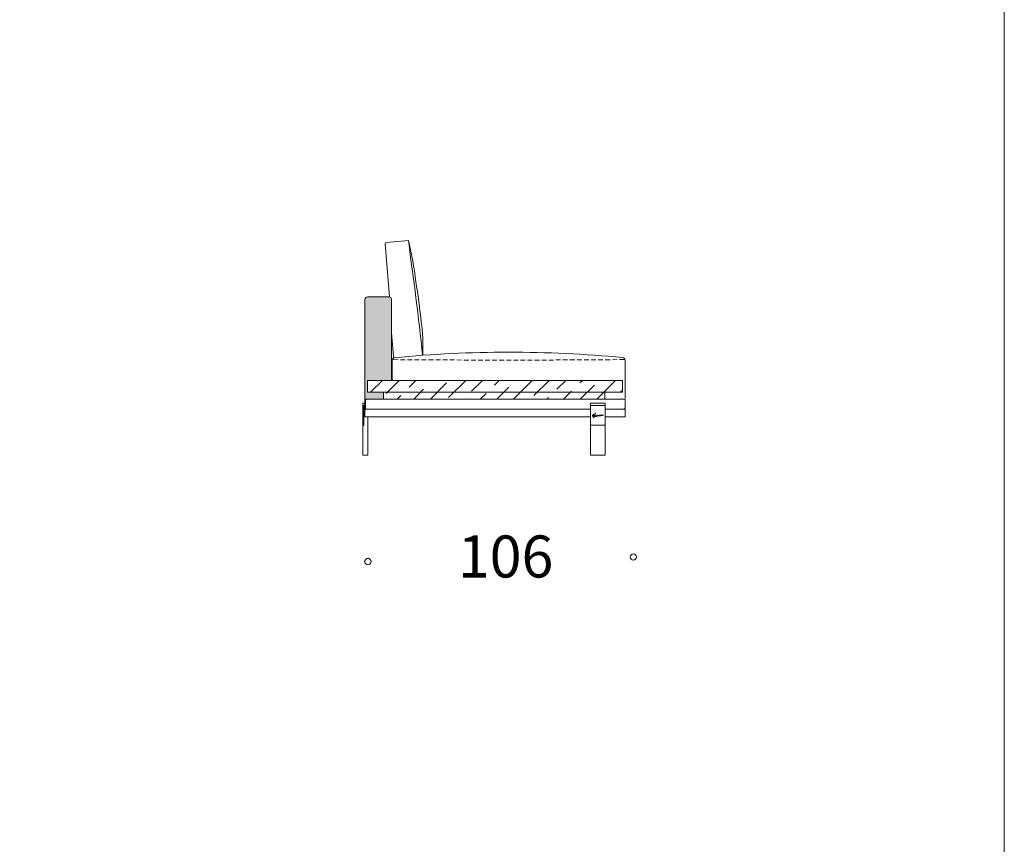
# Model space of a CAD drawing. Units: millimetres. Extents: x 18930 to 199776, y 645 to 28228.
# Drawn here: x 102657 to 106639, y 11206 to 14541 of the extents above; entities that cross this region are included whole.
import ezdxf

# ---------------------------------------------------------------- set-up
doc = ezdxf.new("R2010")
doc.units = ezdxf.units.MM
doc.linetypes.add('HIDDEN', pattern=[9.525, 6.35, -3.175])
doc.layers.add('layer 1', color=7, linetype='Continuous')
doc.styles.get("Standard").update_dxf_attribs({"font": 'arial.ttf'})

msp = doc.modelspace()

# ---------------------------------------------------------------- hatches: boundary and pattern name
at = {"layer": 'layer 1', "lineweight": 20, "transparency": 33554687}
h = msp.add_hatch(color=254, dxfattribs=at)
h.dxf.hatch_style = 1
h.paths.add_polyline_path([(104160.4, 13409.9, 0.413479), (104150.4, 13419.9), (104063.4, 13419.9, 0.414214), (104053.4, 13409.9), (104053.4, 12966.1), (104060.4, 12966.1, -0.414366), (104055.4, 12971.1), (104055.4, 13001, -0.413599), (104060.4, 13006), (104128.9, 13006), (104128.9, 13033.9), (104063.4, 13033.9), (104063.4, 13081.9), (104160.8, 13081.9)])
at = {"layer": 'layer 1', "lineweight": 9}
h = msp.add_hatch(dxfattribs=at)
h.set_pattern_fill('ANSI36', color=0, scale=15)
h.set_pattern_definition([(45, (-447986.795, 123983.176), (25.2569703, 92.6088912), [119.0625, -23.8125, 0, -23.8125])])
h.paths.add_polyline_path([(105023.7, 13033.9), (104128.9, 13033.9), (104128.9, 13006), (105023.7, 13006)])
h.paths.add_polyline_path([(105095.2, 13033.9), (105095.2, 13081.9), (104063.4, 13081.9), (104063.4, 13033.9)])
h = msp.add_hatch(dxfattribs=at)
h.set_pattern_fill('ANSI31', color=0)
h.set_pattern_definition([(45, (75272.439, 18770.578), (-2.24506403, 2.24506403), [])])
h.paths.add_polyline_path([(104045.4, 12899.9), (104048.4, 12899.9), (104048.4, 12979.9), (104046.4, 12979.9, 0.414214), (104045.4, 12978.9)])

# ---------------------------------------------------------------- linework, layer by layer
at = {"layer": 'layer 1', "color": 0, "lineweight": 9}
for p, q in [((104135.1, 13634.2), (104152.2, 13419.7)), ((104139.5, 13639.7), (104228.9, 13647.5)), ((104063.4, 13419.9), (104150.4, 13419.9)), ((104053.4, 13409.9), (104053.4, 12966.1)), ((104160.4, 13409.9), (104160.8, 13081.9)), ((104160.4, 13274.3), (104168.1, 13178.2)), ((104162.8, 13081.9), (104162.8, 13163.6)), ((105105.2, 13006), (105105.2, 13164.1)), ((104128.9, 13033.9), (104128.9, 13006)), ((105023.7, 13033.9), (105023.7, 13006)), ((104045.4, 12979.9), (104045.4, 12988.9)), ((104053.4, 12989.9), (104046.4, 12989.9)), ((104053.4, 12989.9), (104053.4, 12935)), ((104055.4, 12971.1), (104055.4, 13001)), ((104060.4, 13006), (105100.2, 13006)), ((104964.9, 12779.8), (104964.9, 12990.2)), ((104964.9, 12990.2), (105024.9, 12990.2)), ((104964.9, 12980.2), (105024.9, 12980.2)), ((105024.9, 12779.8), (105024.9, 12990.2)), ((105105.2, 13001), (105105.2, 12971)), ((104045.4, 12979.9), (104045.4, 12899.9)), ((104048.4, 12899.9), (104048.4, 12979.9)), ((104048.4, 12979.9), (104048.4, 12899.9)), ((104060.4, 12966.1), (104964.9, 12966.1)), ((105024.9, 12966.1), (105100.2, 12966.1)), ((104065.4, 12935), (104053.4, 12935)), ((104065.4, 12935), (104065.4, 12779.9)), ((104045.4, 12899.9), (104045.4, 12779.9)), ((104045.4, 12779.9), (104065.4, 12779.9)), ((105024.9, 12779.8), (104964.9, 12779.8))]:
    msp.add_line(p, q, dxfattribs=at)
at = {"layer": 'layer 1', "color": 0, "lineweight": 20}
msp.add_lwpolyline([(106638.8, 28227.6), (106638.8, 645), (88090.3, 645), (88090.3, 28227.6)], close=True, dxfattribs=at)
msp.add_lwpolyline([(106638.8, 28227.6), (106638.8, 645), (88090.3, 645), (88090.3, 28227.6)], close=True, dxfattribs=at)
msp.add_lwpolyline([(106638.8, 28227.6), (106638.8, 645), (88090.3, 645), (88090.3, 28227.6)], close=True, dxfattribs=at)
msp.add_lwpolyline([(106638.8, 28227.6), (106638.8, 645), (88090.3, 645), (88090.3, 28227.6)], close=True, dxfattribs=at)
msp.add_lwpolyline([(106638.8, 28227.6), (106638.8, 645), (88090.3, 645), (88090.3, 28227.6)], close=True, dxfattribs=at)
msp.add_lwpolyline([(106638.8, 28227.6), (106638.8, 645), (88090.3, 645), (88090.3, 28227.6)], close=True, dxfattribs=at)
msp.add_lwpolyline([(106638.8, 28227.6), (106638.8, 645), (88090.3, 645), (88090.3, 28227.6)], close=True, dxfattribs=at)
at = {"layer": 'layer 1', "color": 0, "lineweight": 9}
for points in [[(105095.2, 13081.9), (104063.4, 13081.9), (104063.4, 13033.9), (105095.2, 13033.9)], [(105024.9, 12980.2), (104964.9, 12980.2), (104964.9, 12900.2), (105024.9, 12900.2)]]:
    msp.add_lwpolyline(points, close=True, dxfattribs=at)
for points in [[(104045.4, 12979.9), (104048.4, 12979.9), (104048.4, 12899.9), (104045.4, 12899.9)], [(104964.9, 12966.1), (104053.4, 12966.1), (104053.4, 12935), (104964.9, 12935)], [(105024.9, 12935), (105105.2, 12935), (105105.2, 12966.1), (105024.9, 12966.1)], [(104978.8, 12935), (104979.9, 12935)]]:
    msp.add_lwpolyline(points, dxfattribs=at)
for centre in [(104065.4, 12349.1), (105138.7, 12367.6)]:
    msp.add_circle(centre, 12.9, dxfattribs=at)
for centre, radius, start, end in [((104140.1, 13634.7), 5, 95.79, 185.79), ((88752.9, 11484.3), 15626.4, 6.24237, 7.95732), ((104063.4, 13409.9), 10, 90, 180), ((104150.4, 13409.9), 10, 0, 90), ((104636.3, 8388.7), 4807.4, 84.5176, 95.5316), ((104172.8, 13163.6), 10, 92.4731, 180), ((104173.1, 13178.7), 5, 185.79, 273.0029), ((105095.2, 13164.1), 10, 0, 87.5269), ((104046.4, 12988.9), 1, 90, 180), ((104060.4, 13001), 5, 89.9997, 180), ((105100.2, 13001), 5, 0.0731, 89.9997), ((104060.4, 12971.1), 5, 180, 269.9997), ((105100.2, 12971), 5, 269.9997, 0.0731)]:
    msp.add_arc(centre, radius, start, end, dxfattribs=at)
at = {"layer": 'layer 1', "color": 0, "linetype": 'HIDDEN', "lineweight": 9, "ltscale": 3}
msp.add_arc((104626.2, 72233.4), 59069.3, 269.555557, 270.464592, dxfattribs=at)
at = {"layer": 'layer 1', "color": 0, "lineweight": 9}
for points, knots in [([(104228.9, 13647.5), (104249, 13554.8), (104255.1, 13512.2), (104278.9, 13347.9), (104283.9, 13293.9), (104285.4, 13275.9), (104286.3, 13264.3), (104289, 13243.7), (104287.1, 13183.4)], [0.427812, 0.427812, 0.427812, 0.427812, 1, 2, 2.939494, 2.939494, 2.939494, 3.540887, 3.540887, 3.540887, 3.540887]), ([(105017.4, 12942.7), (105017.1, 12942.8), (105013.7, 12941.2), (105013.3, 12941), (105012.9, 12940.9), (105012.6, 12940.8), (105012.2, 12940.7), (105011.8, 12940.6), (105011.4, 12940.5), (105011.1, 12940.5), (105010.7, 12940.4), (105010.5, 12940.5), (105010.4, 12940.5), (105010.3, 12940.6), (105010.3, 12940.7), (105010.3, 12941), (105010.2, 12941.3), (105010.2, 12941.4), (105010.1, 12941.5), (105010.1, 12941.6), (105009.9, 12941.6), (105009.6, 12941.6), (105009.6, 12941.6), (105009.5, 12941.5), (105009.4, 12941.5), (105009.3, 12941.5), (105009.2, 12941.4), (105009, 12941.4), (105008.9, 12941.3), (105008.7, 12941.2), (105008.5, 12941.1), (105008.3, 12941), (105008.1, 12940.8), (105007.8, 12940.7), (105007.5, 12940.5), (105007.3, 12940.4), (105007.2, 12940.3), (105007.1, 12940.3), (105007, 12940.2), (105006.9, 12940.2), (105006.9, 12940.2), (105007, 12940.3), (105007, 12940.3), (105007.2, 12940.6), (105007.2, 12940.8), (105007.3, 12940.9), (105007.4, 12941), (105007.5, 12941.2), (105007.7, 12941.5), (105007.9, 12941.6), (105008, 12941.7), (105008, 12941.9), (105008, 12941.9), (105008, 12942), (105008, 12942.1), (105007.9, 12942.3), (105007.5, 12942.2), (105007.4, 12942.2), (105007, 12942.1), (105006.7, 12941.9), (105006.4, 12941.6), (105006.2, 12941.5), (105006.1, 12941.4), (105006, 12941.3), (105006, 12941.3), (105006, 12941.3), (105006, 12941.2), (105005.9, 12941.1), (105005.8, 12941.1), (105005.8, 12941), (105005.7, 12940.9), (105005.4, 12940.6), (105005.2, 12940.2), (105005, 12939.8), (105005, 12939.7), (105005, 12939.6), (105005, 12939.5), (105005, 12939.5), (105005, 12939.5), (105005, 12939.5), (105005, 12939.5), (105005, 12939.5), (105004.6, 12939.2), (105004.3, 12939.1), (105004.1, 12939), (105003.9, 12938.9), (105003.7, 12938.8), (105003.6, 12938.8), (105003.6, 12938.8), (105003.7, 12938.8), (105003.7, 12938.8), (105003.6, 12938.9), (105003.5, 12938.9), (105003.4, 12939.1), (105003.3, 12939.2), (105003.3, 12939.4), (105003.3, 12939.6), (105003.2, 12939.7), (105003.2, 12939.9), (105003.1, 12939.9), (105003, 12940), (105002.9, 12940), (105002.7, 12940.1), (105002.5, 12940.1), (105002.4, 12940), (105002.1, 12939.9), (105001.9, 12939.8), (105001.5, 12939.7), (105001.1, 12939.4), (105001.1, 12939.4), (105001.2, 12939.7), (105001.3, 12939.8), (105001.4, 12939.9), (105001.5, 12940), (105001.7, 12940), (105001.8, 12940.1), (105001.9, 12940.2), (105002, 12940.2), (105002.2, 12940.3), (105002.2, 12940.3), (105002.3, 12940.4), (105002.6, 12940.4), (105002.8, 12940.5), (105003, 12940.4), (105003.1, 12940.4), (105003.2, 12940.4), (105003.3, 12940.4), (105003.4, 12940.4), (105003.5, 12940.4), (105003.5, 12940.4), (105003.7, 12940.4), (105003.7, 12940.5), (105003.7, 12940.6), (105003.7, 12940.7), (105003.6, 12940.8), (105003.5, 12940.9), (105003.3, 12941), (105003, 12941), (105002.6, 12941), (105002.3, 12941), (105002, 12940.9), (105001.8, 12940.9), (105001.5, 12940.8), (105000.5, 12940.4), (105000.3, 12940.3), (105000.1, 12940.2), (104999.8, 12940.1), (104999.6, 12939.9), (104999.5, 12939.8), (104999.4, 12939.7), (104999.3, 12939.7), (104999.2, 12939.6), (104999.1, 12939.5), (104999.1, 12939.5), (104999.1, 12939.5), (104999.1, 12939.5), (104999.1, 12939.5), (104999.1, 12939.5), (104999.1, 12939.5), (104999.1, 12939.5), (104999, 12939.5), (104999, 12939.5), (104999, 12939.4), (104998.9, 12939.4), (104998.8, 12939.3), (104998.7, 12939.3), (104998.4, 12939.1), (104998.1, 12939), (104997.9, 12938.9), (104997.7, 12938.8), (104997.6, 12938.8), (104997.5, 12938.8), (104997.5, 12938.8), (104997.4, 12938.8), (104997.4, 12938.9), (104997.4, 12939), (104997.4, 12939.1), (104997.4, 12939.2), (104997.4, 12939.5), (104997.3, 12939.7), (104997.1, 12939.7), (104996.9, 12939.8), (104996.6, 12939.8), (104996.2, 12939.6), (104996.2, 12939.5), (104996.1, 12939.5), (104996.1, 12939.5), (104996, 12939.5), (104995.8, 12939.3), (104995.8, 12939.3), (104995.7, 12939.2), (104995.5, 12939.1), (104995.3, 12939), (104995.1, 12938.9), (104995, 12938.9), (104995, 12939), (104994.9, 12939.1), (104995, 12939.3), (104995.1, 12939.6), (104995.2, 12939.8), (104995.2, 12939.9), (104995.3, 12940), (104995.3, 12940.1), (104995.3, 12940.2), (104995.3, 12940.2), (104995.3, 12940.3), (104995.3, 12940.3), (104995.3, 12940.3), (104995.2, 12940.4), (104995.2, 12940.4), (104995.1, 12940.4), (104995, 12940.4), (104994.8, 12940.5), (104994.7, 12940.4), (104994.6, 12940.4), (104994.5, 12940.4), (104994.3, 12940.3), (104994.2, 12940.2), (104994, 12940), (104993.8, 12939.8), (104993.6, 12939.6), (104993.4, 12939.4), (104993.1, 12939), (104993, 12939), (104993, 12939), (104992.9, 12938.9), (104992.9, 12938.9), (104992.7, 12938.9), (104992.7, 12939), (104992.7, 12939), (104992.7, 12939.1), (104992.8, 12939.1), (104992.8, 12939.2), (104992.8, 12939.2), (104992.9, 12939.3), (104992.9, 12939.4), (104993.1, 12939.7), (104993.1, 12939.8), (104993.2, 12939.9), (104993.2, 12940), (104993.3, 12940.2), (104993.4, 12940.3), (104993.5, 12940.5), (104993.6, 12940.7), (104993.7, 12940.8), (104993.8, 12941), (104993.9, 12941.1), (104994, 12941.3), (104994, 12941.3), (104993.8, 12941.4), (104993.7, 12941.4), (104993.5, 12941.4), (104993.4, 12941.3), (104993.4, 12941.3), (104993.3, 12941.2), (104993.2, 12941.1), (104993.1, 12941), (104992.9, 12940.8), (104992.8, 12940.7), (104992.7, 12940.6), (104992.6, 12940.5), (104992.6, 12940.4), (104992.5, 12940.3), (104992.2, 12940), (104992.1, 12939.9), (104992, 12939.7), (104991.8, 12939.6), (104991.7, 12939.4), (104991.7, 12939.4), (104991.7, 12939.3), (104991.6, 12939.3), (104991.5, 12939.3), (104991.2, 12939.4), (104990.9, 12939.3), (104990.4, 12939.3), (104990.2, 12939.3), (104990, 12939.3), (104989.9, 12939.2), (104989.8, 12939.2), (104989.7, 12939.1), (104989.7, 12939.1), (104989.7, 12939.1), (104989.7, 12939.1), (104989.6, 12939.1), (104989.5, 12939.1), (104989.4, 12939), (104989.3, 12938.9), (104989.1, 12938.8), (104989, 12938.7), (104988.9, 12938.6), (104988.8, 12938.5), (104988.7, 12938.5), (104988.6, 12938.4), (104988.4, 12938.3), (104988.2, 12938.2), (104988.2, 12938.2), (104988.2, 12938.2), (104988.2, 12938.2), (104988.2, 12938.3), (104988.5, 12938.9), (104988.5, 12938.9), (104988.6, 12939), (104988.6, 12939), (104988.6, 12939.1), (104988.6, 12939.1), (104988.7, 12939.2), (104988.7, 12939.2), (104988.8, 12939.3), (104988.8, 12939.4), (104988.8, 12939.5), (104988.8, 12939.6), (104988.8, 12939.7), (104988.7, 12939.7), (104988.6, 12939.8), (104988.4, 12939.7), (104988.2, 12939.6), (104988.1, 12939.5), (104987.9, 12939.4), (104987.8, 12939.2), (104987.7, 12939.1), (104987.6, 12938.9), (104987.5, 12938.8), (104987.5, 12938.6), (104987.4, 12938.5), (104987.3, 12938.4), (104987.1, 12938.3), (104986.9, 12938.2), (104986.5, 12937.9), (104986.5, 12937.9), (104986.5, 12938), (104986.5, 12938), (104986.2, 12937.8), (104985.9, 12937.6), (104985.6, 12937.5), (104985.4, 12937.4), (104985.1, 12937.3), (104984.8, 12937.2), (104984.6, 12937.1), (104984.5, 12937.1), (104984.3, 12937), (104984.1, 12937), (104984, 12937), (104983.9, 12937), (104983.4, 12936.9), (104983.2, 12936.9), (104983.1, 12937.1), (104983.1, 12937.1), (104983.1, 12937.1), (104983.1, 12937.1), (104983.1, 12937.1), (104983.1, 12937.1), (104983.1, 12937.1), (104983.4, 12937.2), (104984.1, 12937.4), (104984.4, 12937.6), (104984.4, 12937.6), (104984.5, 12937.7), (104984.5, 12937.7), (104984.6, 12937.8), (104984.8, 12937.9), (104984.9, 12938), (104985, 12938.1), (104985.1, 12938.2), (104985.2, 12938.4), (104985.3, 12938.5), (104985.3, 12938.6), (104985.2, 12938.7), (104985.2, 12938.8), (104985.1, 12938.9), (104985, 12939), (104984.9, 12939.1), (104984.8, 12939.1), (104984.6, 12939.1), (104984.6, 12939.1), (104984.6, 12939.1), (104984.6, 12939.1), (104984.5, 12939.2), (104984.3, 12939.2), (104984.1, 12939.2), (104983.9, 12939.1), (104983.6, 12939), (104983.1, 12938.7), (104982.3, 12938.2), (104982.3, 12938), (104981.9, 12937.9), (104981.4, 12937.7), (104981, 12937.7), (104980.9, 12937.7), (104980.9, 12937.8), (104980.9, 12938), (104981, 12938.2), (104981.1, 12938.4), (104981.1, 12938.7), (104981.2, 12938.9), (104981.2, 12938.9), (104981.2, 12938.9), (104981.2, 12938.9), (104981.4, 12939.5), (104981.6, 12940.1), (104981.9, 12940.7), (104982.7, 12940.8), (104983.5, 12940.8), (104984.4, 12940.8), (104984.6, 12940.9), (104984.7, 12941), (104984.7, 12941.2), (104984.7, 12941.4), (104984.5, 12941.5), (104984.3, 12941.5), (104983.6, 12941.5), (104982.9, 12941.5), (104982.1, 12941.4), (104982.5, 12942.6), (104983, 12943.7), (104983.4, 12944.8), (104983.5, 12944.8), (104983.5, 12944.9), (104983.5, 12945), (104983.5, 12945), (104983.6, 12945), (104983.6, 12945.1), (104983.6, 12945.1), (104983.6, 12945.1), (104983.6, 12945.1), (104983.6, 12945.1), (104983.6, 12945.1), (104983.6, 12945.1), (104983.7, 12945.3), (104983.7, 12945.4), (104983.8, 12945.6), (104983.9, 12945.9), (104984.1, 12946.2), (104984.2, 12946.5), (104984.5, 12947.1), (104984.9, 12947.7), (104985.2, 12948.3), (104985.3, 12948.6), (104985.1, 12948.9), (104984.8, 12949.1), (104984.6, 12949.2), (104984.1, 12949.1), (104983.9, 12948.9), (104983.9, 12948.9), (104983.8, 12948.7), (104983.8, 12948.7), (104982.8, 12946.5), (104982.1, 12944.5), (104981.3, 12942.2), (104981.1, 12941.9), (104981, 12941.7), (104980.9, 12941.4), (104979.6, 12941.3), (104978.2, 12941.2), (104976.8, 12941), (104976.7, 12941), (104976.5, 12940.9), (104976.3, 12940.9), (104976.6, 12941.8), (104977, 12942.6), (104977.3, 12943.5), (104977.4, 12943.5), (104977.4, 12943.6), (104977.4, 12943.6), (104977.4, 12943.6), (104977.4, 12943.7), (104977.4, 12943.7), (104977.4, 12943.7), (104977.4, 12943.7), (104977.4, 12943.7), (104977.4, 12943.7), (104977.4, 12943.7), (104977.4, 12943.7), (104977.5, 12943.8), (104977.5, 12943.9), (104977.6, 12944), (104977.6, 12944.2), (104977.7, 12944.3), (104977.8, 12944.5), (104978, 12944.9), (104978.2, 12945.2), (104978.4, 12945.6), (104978.5, 12945.7), (104978.3, 12945.9), (104978.2, 12946), (104978, 12946.1), (104977.7, 12946.1), (104977.6, 12945.9), (104977.6, 12945.9), (104977.6, 12945.8), (104977.6, 12945.8), (104977, 12944.5), (104976.6, 12943.3), (104976, 12942), (104975.9, 12941.6), (104975.7, 12941.2), (104975.6, 12940.8), (104974.4, 12940.7), (104973.3, 12940.6), (104972.1, 12940.3), (104972.1, 12940.3), (104972, 12940.3), (104972, 12940.3), (104971.8, 12940.3), (104971.7, 12939.9), (104971.7, 12939.8), (104971.8, 12939.6), (104972, 12939.4), (104972.2, 12939.4), (104972.6, 12939.5), (104973.1, 12939.7), (104973.5, 12939.8), (104973.7, 12939.8), (104974, 12939.8), (104974.2, 12939.9), (104974.3, 12939.9), (104974.4, 12939.9), (104974.5, 12939.9), (104974.5, 12939.9), (104974.5, 12939.9), (104974.5, 12939.9), (104974.5, 12939.9), (104974.5, 12939.9), (104974.6, 12939.9), (104974.6, 12939.9), (104974.6, 12939.9), (104974.6, 12939.9), (104974.7, 12939.9), (104974.7, 12940), (104974.8, 12940), (104975, 12940), (104975.1, 12940), (104975.3, 12940), (104975.1, 12939.4), (104974.8, 12938.7), (104974.6, 12938), (104974.4, 12937.2), (104974.1, 12936.5), (104973.9, 12935.7), (104973.9, 12935.5), (104974, 12935.4), (104974.2, 12935.3), (104974.3, 12935.3), (104974.5, 12935.4), (104974.6, 12935.5), (104974.9, 12936.9), (104975.4, 12938.2), (104975.8, 12939.6), (104975.9, 12939.8), (104976, 12939.9), (104976, 12940.1), (104977.2, 12940.3), (104978.4, 12940.4), (104979.6, 12940.5), (104979.9, 12940.6), (104980.3, 12940.6), (104980.7, 12940.6), (104980, 12938.9), (104979.4, 12937.2), (104978.9, 12935.4), (104978.5, 12934.1), (104978.1, 12932.8), (104977.8, 12931.5), (104977.7, 12931.3), (104977.9, 12930.9), (104978.1, 12930.9), (104978.4, 12930.8), (104978.7, 12930.9), (104978.8, 12931.2), (104979.3, 12933), (104979.8, 12934.8), (104980.4, 12936.5), (104980.4, 12936.7), (104980.6, 12936.9), (104980.7, 12936.9), (104981, 12936.9), (104981.4, 12936.9), (104981.7, 12936.9), (104981.9, 12936.9), (104982, 12936.9), (104982.2, 12936.9), (104982.2, 12936.8), (104982.2, 12936.8), (104982.2, 12936.7), (104982.3, 12936.6), (104982.4, 12936.5), (104982.6, 12936.4), (104982.7, 12936.4), (104982.8, 12936.3), (104982.9, 12936.3), (104983.1, 12936.3), (104983.2, 12936.3), (104983.4, 12936.3), (104983.8, 12936.3), (104984.2, 12936.4), (104984.8, 12936.6), (104985.2, 12936.8), (104985.6, 12936.9), (104985.9, 12937.1), (104986.3, 12937.3), (104986.6, 12937.5), (104986.9, 12937.6), (104986.9, 12937.6), (104987, 12937.6), (104987, 12937.6), (104987, 12937.6), (104987, 12937.6), (104987, 12937.6), (104986.8, 12937.3), (104986.7, 12937.1), (104986.7, 12937), (104986.7, 12936.9), (104986.8, 12936.8), (104986.8, 12936.8), (104986.8, 12936.8), (104986.8, 12936.8), (104986.8, 12936.8), (104986.9, 12936.5), (104987.4, 12936.3), (104987.8, 12936.4), (104988.1, 12936.4), (104988.3, 12936.7), (104988.8, 12937.2), (104989, 12937.5), (104989.2, 12937.8), (104989.4, 12938.1), (104989.4, 12938.2), (104989.4, 12938.3), (104989.5, 12938.3), (104989.6, 12938.4), (104989.7, 12938.5), (104989.8, 12938.6), (104989.9, 12938.6), (104990, 12938.7), (104990.1, 12938.7), (104990.2, 12938.7), (104990.3, 12938.7), (104990.4, 12938.7), (104990.6, 12938.7), (104990.9, 12938.7), (104991.2, 12938.8), (104991.1, 12938.6), (104991, 12938.5), (104991, 12938.4), (104990.9, 12938.3), (104990.9, 12938.2), (104990.9, 12938.1), (104990.8, 12938), (104990.7, 12937.8), (104990.7, 12937.6), (104990.6, 12937.3), (104990.7, 12936.9), (104991, 12936.7), (104991.6, 12936.4), (104992.4, 12937.1), (104992.6, 12937.3), (104992.9, 12937.6), (104993.1, 12938), (104993.5, 12938.6), (104993.5, 12938.6), (104993.7, 12938.9), (104993.8, 12939.2), (104993.8, 12939.2), (104993.8, 12939.2), (104993.8, 12939.2), (104993.8, 12939.2), (104993.8, 12939.1), (104993.8, 12939.1), (104993.8, 12939.1), (104993.8, 12939), (104993.9, 12938.9), (104993.9, 12938.8), (104993.9, 12938.7), (104994, 12938.6), (104994, 12938.5), (104994.1, 12938.4), (104994.1, 12938.4), (104994.2, 12938.3), (104994.2, 12938.2), (104994.3, 12938.2), (104994.6, 12938), (104995.2, 12938.2), (104995.9, 12938.6), (104995.9, 12938.6), (104996, 12938.7), (104996, 12938.7), (104996, 12938.7), (104996.2, 12938.8), (104996.2, 12938.8), (104996.2, 12938.7), (104996.3, 12938.6), (104996.5, 12938.5), (104996.6, 12938.4), (104996.8, 12938.3), (104997, 12938.3), (104997.4, 12938.3), (104997.8, 12938.4), (104998.2, 12938.5), (104998.3, 12938.5), (104998.5, 12938.6), (104998.6, 12938.7), (104998.6, 12938.6), (104998.6, 12938.6), (104998.6, 12938.6), (104998.6, 12938.5), (104998.7, 12938.3), (104998.8, 12938.2), (104998.8, 12938.2), (104999, 12938.1), (104999, 12938.1), (104999.1, 12938), (104999.3, 12938), (104999.3, 12938), (104999.4, 12938), (104999.7, 12938), (104999.7, 12938), (104999.8, 12938.1), (104999.9, 12938.1), (105000, 12938.1), (105000.1, 12938.2), (105000.2, 12938.2), (105000.2, 12938.2), (105000.2, 12938.2), (105000.6, 12938.5), (105000.8, 12938.6), (105000.9, 12938.6), (105001.1, 12938.7), (105001.3, 12938.9), (105001.5, 12939), (105001.6, 12939.1), (105001.8, 12939.2), (105002, 12939.3), (105002.2, 12939.4), (105002.3, 12939.4), (105002.3, 12939.4), (105002.4, 12939.5), (105002.4, 12939.5), (105002.4, 12939.5), (105002.5, 12939.3), (105002.5, 12939.3), (105002.6, 12939), (105002.7, 12938.8), (105003, 12938.6), (105003.2, 12938.5), (105003.5, 12938.4), (105003.7, 12938.4), (105003.9, 12938.4), (105004.2, 12938.5), (105004.4, 12938.6), (105004.7, 12938.7), (105004.9, 12938.9), (105005.2, 12939), (105005.2, 12939), (105005.3, 12938.9), (105005.3, 12938.9), (105005.6, 12938.6), (105006.1, 12938.7), (105006.3, 12938.7), (105006.8, 12938.7), (105007.1, 12939), (105007.6, 12939.4), (105007.8, 12939.6), (105008.1, 12939.9), (105008.3, 12940.1), (105008.4, 12940.2), (105008.5, 12940.3), (105008.6, 12940.3), (105008.8, 12940.4), (105008.9, 12940.5), (105009, 12940.6), (105009, 12940.6), (105009, 12940.7), (105009.1, 12940.7), (105009.1, 12940.5), (105009.3, 12940.3), (105009.4, 12940.1), (105009.7, 12939.9), (105010, 12939.8), (105010.4, 12939.8), (105011.7, 12939.7), (105012.9, 12940.2), (105013.5, 12940.5), (105013.6, 12940.6), (105017.2, 12942.5), (105017.5, 12942.4), (105017.6, 12942.5), (105017.6, 12942.5), (105017.6, 12942.6), (105017.6, 12942.7), (105017.5, 12942.7), (105017.4, 12942.7)], [0, 0, 0, 0, 1, 1, 1, 2, 2, 2, 3, 3, 3, 4, 4, 4, 5, 5, 5, 6, 6, 6, 7, 7, 7, 8, 8, 8, 9, 9, 9, 10, 10, 10, 11, 11, 11, 12, 12, 12, 13, 13, 13, 14, 14, 14, 15, 15, 15, 16, 16, 16, 17, 17, 17, 18, 18, 18, 19, 19, 19, 20, 20, 20, 21, 21, 21, 22, 22, 22, 23, 23, 23, 24, 24, 24, 25, 25, 25, 26, 26, 26, 27, 27, 27, 28, 28, 28, 29, 29, 29, 30, 30, 30, 31, 31, 31, 32, 32, 32, 33, 33, 33, 34, 34, 34, 35, 35, 35, 36, 36, 36, 37, 37, 37, 38, 38, 38, 39, 39, 39, 40, 40, 40, 41, 41, 41, 42, 42, 42, 43, 43, 43, 44, 44, 44, 45, 45, 45, 46, 46, 46, 47, 47, 47, 48, 48, 48, 49, 49, 49, 50, 50, 50, 51, 51, 51, 52, 52, 52, 53, 53, 53, 54, 54, 54, 55, 55, 55, 56, 56, 56, 57, 57, 57, 58, 58, 58, 59, 59, 59, 60, 60, 60, 61, 61, 61, 62, 62, 62, 63, 63, 63, 64, 64, 64, 65, 65, 65, 66, 66, 66, 67, 67, 67, 68, 68, 68, 69, 69, 69, 70, 70, 70, 71, 71, 71, 72, 72, 72, 73, 73, 73, 74, 74, 74, 75, 75, 75, 76, 76, 76, 77, 77, 77, 78, 78, 78, 79, 79, 79, 80, 80, 80, 81, 81, 81, 82, 82, 82, 83, 83, 83, 84, 84, 84, 85, 85, 85, 86, 86, 86, 87, 87, 87, 88, 88, 88, 89, 89, 89, 90, 90, 90, 91, 91, 91, 92, 92, 92, 93, 93, 93, 94, 94, 94, 95, 95, 95, 96, 96, 96, 97, 97, 97, 98, 98, 98, 99, 99, 99, 100, 100, 100, 101, 101, 101, 102, 102, 102, 103, 103, 103, 104, 104, 104, 105, 105, 105, 106, 106, 106, 107, 107, 107, 108, 108, 108, 109, 109, 109, 110, 110, 110, 111, 111, 111, 112, 112, 112, 113, 113, 113, 114, 114, 114, 115, 115, 115, 116, 116, 116, 117, 117, 117, 118, 118, 118, 119, 119, 119, 120, 120, 120, 121, 121, 121, 122, 122, 122, 123, 123, 123, 124, 124, 124, 125, 125, 125, 126, 126, 126, 127, 127, 127, 128, 128, 128, 129, 129, 129, 130, 130, 130, 131, 131, 131, 132, 132, 132, 133, 133, 133, 134, 134, 134, 135, 135, 135, 136, 136, 136, 137, 137, 137, 138, 138, 138, 139, 139, 139, 140, 140, 140, 141, 141, 141, 142, 142, 142, 143, 143, 143, 144, 144, 144, 145, 145, 145, 146, 146, 146, 147, 147, 147, 148, 148, 148, 149, 149, 149, 150, 150, 150, 151, 151, 151, 152, 152, 152, 153, 153, 153, 154, 154, 154, 155, 155, 155, 156, 156, 156, 157, 157, 157, 158, 158, 158, 159, 159, 159, 160, 160, 160, 161, 161, 161, 162, 162, 162, 163, 163, 163, 164, 164, 164, 165, 165, 165, 166, 166, 166, 167, 167, 167, 168, 168, 168, 169, 169, 169, 170, 170, 170, 171, 171, 171, 172, 172, 172, 173, 173, 173, 174, 174, 174, 175, 175, 175, 176, 176, 176, 177, 177, 177, 178, 178, 178, 179, 179, 179, 180, 180, 180, 181, 181, 181, 182, 182, 182, 183, 183, 183, 184, 184, 184, 185, 185, 185, 186, 186, 186, 187, 187, 187, 188, 188, 188, 189, 189, 189, 190, 190, 190, 191, 191, 191, 192, 192, 192, 193, 193, 193, 194, 194, 194, 195, 195, 195, 196, 196, 196, 197, 197, 197, 198, 198, 198, 199, 199, 199, 200, 200, 200, 201, 201, 201, 202, 202, 202, 203, 203, 203, 204, 204, 204, 205, 205, 205, 206, 206, 206, 207, 207, 207, 208, 208, 208, 209, 209, 209, 210, 210, 210, 211, 211, 211, 212, 212, 212, 213, 213, 213, 214, 214, 214, 215, 215, 215, 216, 216, 216, 217, 217, 217, 218, 218, 218, 219, 219, 219, 220, 220, 220, 221, 221, 221, 222, 222, 222, 223, 223, 223, 224, 224, 224, 225, 225, 225, 226, 226, 226, 227, 227, 227, 228, 228, 228, 229, 229, 229, 230, 230, 230, 231, 231, 231, 232, 232, 232, 233, 233, 233, 234, 234, 234, 235, 235, 235, 236, 236, 236, 237, 237, 237, 238, 238, 238, 239, 239, 239, 240, 240, 240, 241, 241, 241, 242, 242, 242, 243, 243, 243, 244, 244, 244, 245, 245, 245, 246, 246, 246, 247, 247, 247, 248, 248, 248, 249, 249, 249, 250, 250, 250, 251, 251, 251, 252, 252, 252, 253, 253, 253, 254, 254, 254, 255, 255, 255, 256, 256, 256, 257, 257, 257, 258, 258, 258, 259, 259, 259, 260, 260, 260, 261, 261, 261, 262, 262, 262, 263, 263, 263, 263])]:
    msp.add_open_spline(points, degree=3, knots=knots, dxfattribs=at)

# ---------------------------------------------------------------- texts
at = {"layer": 'layer 1', "color": 0, "lineweight": 9, "insert": (104815.2, 12454.8, 38.3), "char_height": 170, "width": 350.061, "attachment_point": 3}
msp.add_mtext('{\\fTimes New Roman|b0|i0|c204|p18;106}', dxfattribs=at)

doc.saveas('drawing.dxf')
